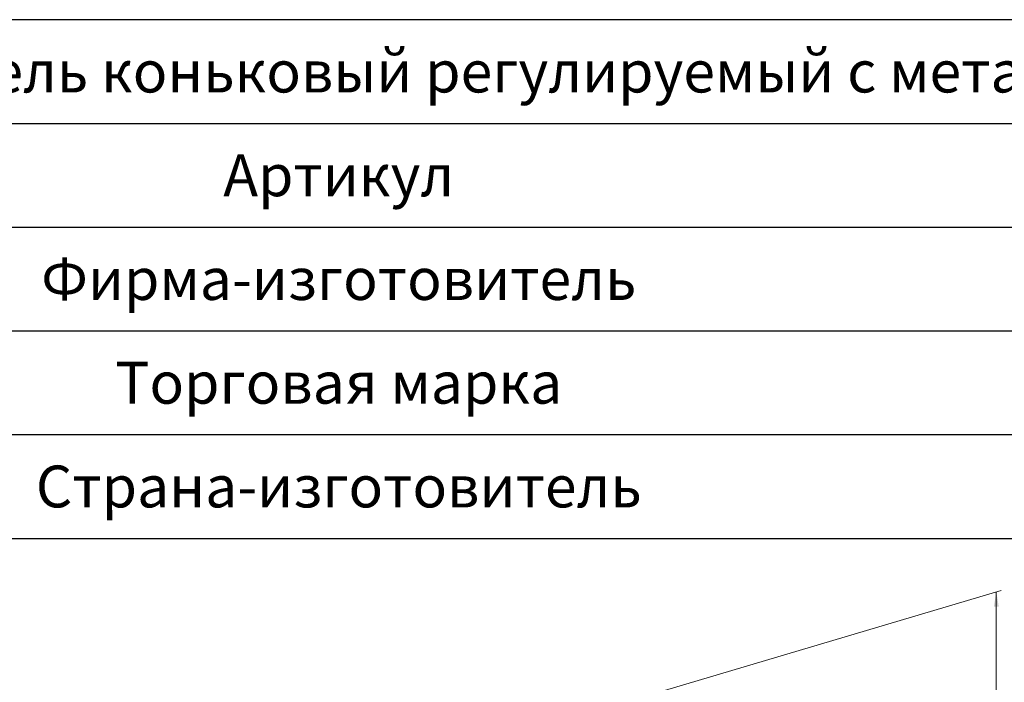
# Model space of a CAD drawing. Units: millimetres. Extents: x 291277 to 312277, y 184040 to 213740.
# Drawn here: x 297031 to 302910, y 203017 to 206974 of the extents above; entities that cross this region are included whole.
import ezdxf

# ---------------------------------------------------------------- set-up
doc = ezdxf.new("R2010")
doc.units = ezdxf.units.MM
doc.header["$MEASUREMENT"] = 0
doc.layers.add('Кабели силовая сеть 1', color=7, linetype='Continuous', lineweight=25, true_color=0x000000)
doc.layers.add('Сноски', color=7, linetype='Continuous', lineweight=5, true_color=0x000000)
doc.styles.add('GOST-2.304_Type-B_italic', font='GOST Common Italic.ttf')

msp = doc.modelspace()

# ---------------------------------------------------------------- linework, layer by layer
at = {"layer": 'Кабели силовая сеть 1', "lineweight": 30, "ltscale": 100}
for p, q in [((308610, 206973.8), (294943.5, 206973.8)), ((294943.5, 206354.3), (308610, 206354.3)), ((294943.5, 205734.8), (308610, 205734.8)), ((294943.5, 205115.2), (308610, 205115.2)), ((294943.5, 204495.7), (308610, 204495.7)), ((292043.5, 203876.2), (311510, 203876.2))]:
    msp.add_line(p, q, dxfattribs=at)
at = {"layer": 'Сноски', "ltscale": 2000}
for p, q in [((300292.3, 202793.7), (302891.7, 203565.8)), ((302862.6, 199460), (302862.6, 203557.1))]:
    msp.add_line(p, q, dxfattribs=at)
msp.add_solid([(302847.7, 203467.9), (302862.6, 203557.1), (302877.4, 203467.9)], dxfattribs=at)

# ---------------------------------------------------------------- texts
at = {"char_height": 250, "attachment_point": 5, "style": 'GOST-2.304_Type-B_italic'}
for s, insert, width in [('{\\fGOST Common|b1|i0|c204|p34;Держатель коньковый регулируемый с металлическим держателем, медь}', (301776.8, 206664.1), 13666.48), ('{\\fGOST Common|b0|i0|c204|p34;Артикул}', (298936.2, 206044.5), 7985.351), ('{\\fGOST Common|b0|i0|c204|p34;Фирма-изготовитель}', (298936.2, 205425), 7985.351), ('{\\fGOST Common|b0|i0|c204|p34;Торговая марка}', (298936.2, 204805.5), 7985.351), ('{\\fGOST Common|b0|i0|c204|p34;Страна-изготовитель}', (298936.2, 204186), 7985.351)]:
    msp.add_mtext(s, dxfattribs=dict(at, insert=insert, width=width))

doc.saveas('drawing.dxf')
